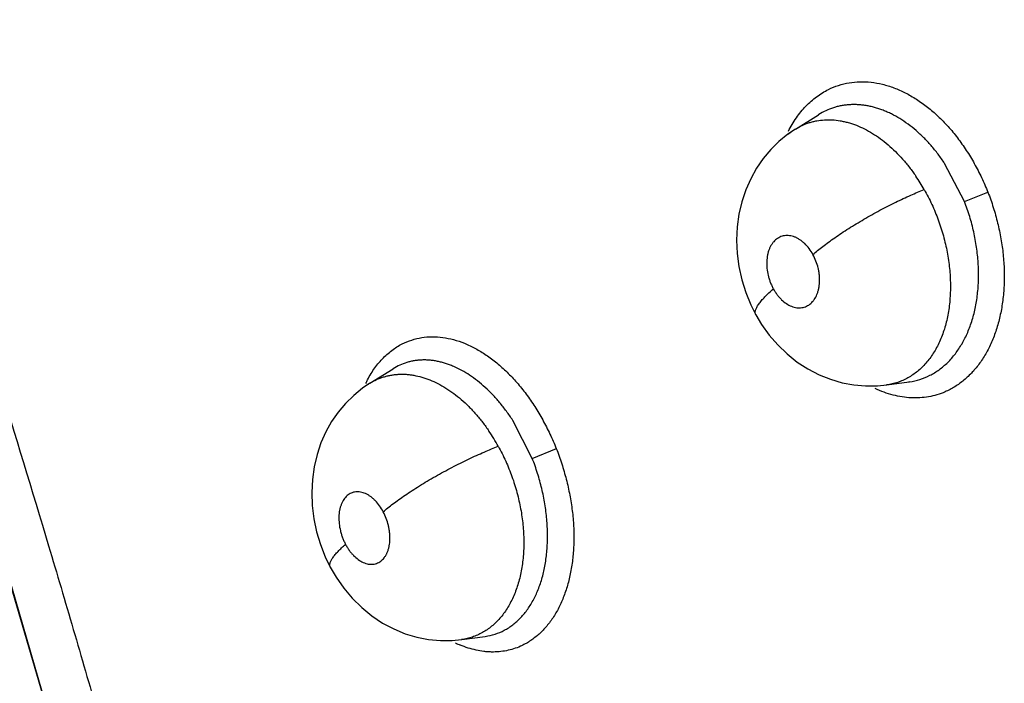
# Model space of a CAD drawing. Units: inches. Extents: x 0.4 to 16.6, y 0.6 to 10.4.
# Drawn here: x 12.1 to 12.1, y 8.6 to 8.6 of the extents above; entities that cross this region are included whole.
import ezdxf

# ---------------------------------------------------------------- set-up
doc = ezdxf.new("R2010")
doc.units = ezdxf.units.IN
doc.header["$LTSCALE"] = 0.935
doc.header["$MEASUREMENT"] = 0
doc.layers.get('0').update_dxf_attribs({"linetype": 'CONTINUOUS'})

msp = doc.modelspace()

# ---------------------------------------------------------------- linework, layer by layer
at = {"color": 7, "linetype": 'CONTINUOUS'}
for p, q in [((12.1308495889, 8.6097157268), (12.1325365319, 8.6107655591)), ((12.1325618984, 8.6107814122), (12.1325365319, 8.6107655591)), ((12.1433262735, 8.6043543755), (12.1418617555, 8.6071801171)), ((12.1433262726, 8.6043543753), (12.1450622477, 8.6050518805)), ((12.0994153429, 8.5909484171), (12.101120463, 8.5920096321)), ((12.0994108354, 8.5909456114), (12.0994153429, 8.5909484171)), ((12.1375822279, 8.5908213096), (12.1375763034, 8.5908204899)), ((12.1375822279, 8.5908213096), (12.139232835, 8.5910486092)), ((12.1392287079, 8.5910478645), (12.1392208469, 8.5910469583)), ((12.139232835, 8.5910486092), (12.1392623216, 8.5910527565)), ((12.1114026108, 8.5853963352), (12.1099682895, 8.5881942775)), ((12.1114026103, 8.5853963353), (12.1131863843, 8.586123861)), ((12.1061916747, 8.5720177132), (12.1079205142, 8.5722557888)), ((12.1079277899, 8.5722566752), (12.1079205044, 8.5722558788)), ((12.1079205142, 8.5722557888), (12.1079287965, 8.5722569149)), ((12.1079287965, 8.5722569149), (12.107933806, 8.5722576035)), ((12.1054891598, 8.5719491409), (12.1061845364, 8.5720165821)), ((12.1061916747, 8.5720177132), (12.1061805243, 8.5720161609))]:
    msp.add_line(p, q, dxfattribs=at)
for points in [[(12.0405565625, 8.6715634728), (12.0450685845, 8.659553354), (12.0496709944, 8.6469036471), (12.0542570963, 8.63390796), (12.0587774745, 8.6206689823), (12.0631867392, 8.6072935841), (12.0674458594, 8.5938974805), (12.0715187726, 8.5805968378), (12.0753818937, 8.5674809984), (12.0790740819, 8.5544283738), (12.0826549004, 8.5412153903), (12.0861720812, 8.5276200496), (12.0896646039, 8.5134041524), (12.0931414943, 8.4983932517)], [(12.0406281759, 8.6715033861), (12.0456611052, 8.6580638515), (12.0506013224, 8.6444293295), (12.0553926279, 8.6307477218), (12.0600286547, 8.6170387239), (12.064502519, 8.6033221719), (12.068807311, 8.5896176956), (12.0729372286, 8.5759450446), (12.0768851559, 8.5623310794), (12.0806528451, 8.5487695028), (12.0842325594, 8.5352883677), (12.0876184169, 8.5219116862), (12.0908093555, 8.5086453348), (12.0938012931, 8.4955063088), (12.0965665622, 8.4826286815)], [(12.1308466495, 8.6097139953), (12.130286472, 8.6093345575), (12.1296249236, 8.6087972228), (12.1290166256, 8.6081978453), (12.1284635576, 8.6075395987), (12.1279676166, 8.6068222145), (12.1275347136, 8.6060477194), (12.1271697762, 8.6052194488), (12.1268775472, 8.6043434558), (12.1266649493, 8.603431327), (12.1265344179, 8.6024866703), (12.1264891012, 8.6015167135), (12.1265309787, 8.6005360675), (12.1266601906, 8.5995543714), (12.1268758309, 8.5985808379), (12.1271708987, 8.5976414771), (12.1275438255, 8.5967346268), (12.1279138054, 8.5960031422)], [(12.1279137495, 8.5960032434), (12.128346334, 8.5952854923), (12.1289125309, 8.5944981636), (12.1295415724, 8.5937710751), (12.1302329364, 8.5931067183), (12.1309782297, 8.5925137697), (12.1317656949, 8.5920021352), (12.1325891031, 8.5915742383), (12.1334341907, 8.5912350765), (12.1342924082, 8.5909847236), (12.1351569547, 8.5908220267), (12.1360245724, 8.5907450594)], [(12.0994095381, 8.5909449216), (12.0988639112, 8.590575585), (12.0982151194, 8.5900495925), (12.0976174971, 8.5894622253), (12.0970734449, 8.5888165372), (12.0965851651, 8.5881126774), (12.096158187, 8.5873522395), (12.0957975413, 8.5865381142), (12.0955071555, 8.5856733991), (12.0952943171, 8.5847685402), (12.0951627177, 8.5838316027), (12.0951151076, 8.5828725044), (12.0951518659, 8.5819079705), (12.0952717788, 8.5809444301), (12.0954754951, 8.5799806364), (12.0957579466, 8.5790410802), (12.0961177756, 8.5781289234), (12.0964847927, 8.5773743954)], [(12.1360245724, 8.5907450594), (12.1368912545, 8.5907534715), (12.1375794212, 8.5908209649)], [(12.0964847281, 8.5773745167), (12.0969188095, 8.5766284371), (12.0974834239, 8.5758174996), (12.098113025, 8.5750674442), (12.0988072011, 8.5743806183), (12.0995548261, 8.5737692426), (12.100346359, 8.5732410357), (12.1011736495, 8.5727998963), (12.1020211439, 8.572450705), (12.1028812265, 8.5721927455), (12.1037490319, 8.5720240061), (12.1046193397, 8.5719430088), (12.1054891598, 8.5719491409)]]:
    msp.add_lwpolyline(points, dxfattribs=at)
for centre, radius, start, end in [((12.133369742, 8.6056685819), 0.0047677413, 121.9358979441, 130.3508146152), ((12.1283132679, 8.5984233903), 0.0138385612, 29.5326305141, 34.3923902725), ((12.1066144124, 8.5873298451), 0.0083286556, 153.1468663245, 154.5053805705), ((12.1018282163, 8.5870648318), 0.0045722092, 121.9173622636, 125.8019730768), ((12.0965337539, 8.5794783751), 0.0141150378, 28.8573662704, 34.2187781554), ((12.1091232871, 8.5788929959), 0.0078876577, 244.4816217258, 247.4150597441)]:
    msp.add_arc(centre, radius, start, end, dxfattribs=at)
for points, knots in [([(12.0430964608, 8.6749666156), (12.0445920124, 8.6710443595), (12.0475554058, 8.6631592404), (12.0519018354, 8.6512560863), (12.0561603912, 8.6392494202), (12.060325453, 8.6271552149), (12.0643912549, 8.6149879083), (12.0683515297, 8.6027602919), (12.0722004359, 8.5904849261), (12.0753103694, 8.5802240128), (12.0777362489, 8.5720015921), (12.0795225708, 8.5658333875), (12.0812752466, 8.5596639392), (12.0835640823, 8.5514462114), (12.0857871877, 8.5432268536), (12.0879473493, 8.5350092423), (12.0895337696, 8.5288603466), (12.0910877709, 8.5227217333), (12.0926027317, 8.5165952621), (12.0938288847, 8.5114964674), (12.0947841173, 8.507425279), (12.095369432, 8.5048859675), (12.0958304158, 8.5028569189), (12.0962860228, 8.5008320641), (12.0968476845, 8.4983038774), (12.0975125459, 8.4952730583), (12.0983898948, 8.4912411836), (12.0994791084, 8.4862101684), (12.100360185, 8.4821902351), (12.1008068281, 8.4801838042)], [0, 0, 0, 0, 0.0619255483, 0.1242644191, 0.186935817, 0.2498590603, 0.3129620025, 0.3761841444, 0.4394659017, 0.5027411306, 0.5343525145, 0.565933487, 0.5974744475, 0.628966586, 0.6917772287, 0.7230827561, 0.754312797, 0.7854571665, 0.8164972566, 0.847413582, 0.862819417, 0.878187257, 0.8858562267, 0.8935151692, 0.9088051714, 0.9240618247, 0.9392896114, 0.9696761797, 1, 1, 1, 1]), ([(12.1332799373, 8.6126388935), (12.1335191155, 8.6127568743), (12.1340155116, 8.6129582603), (12.1347984753, 8.613149113), (12.1356096168, 8.6132266188), (12.1364406671, 8.613189378), (12.1372830106, 8.6130365332), (12.1381285089, 8.6127719907), (12.1389693676, 8.6123992644), (12.1397976222, 8.6119217722), (12.1406048803, 8.611343273), (12.1413838556, 8.6106699586), (12.1421269662, 8.6099079366), (12.1428263936, 8.6090634622), (12.1434736854, 8.6081438601), (12.144065421, 8.6071614005), (12.144597727, 8.6061286132), (12.1449102255, 8.6054151832), (12.1450557372, 8.6050530198)], [0, 0, 0, 0, 0.0511816431, 0.1023729384, 0.1541427749, 0.2070276042, 0.2615176119, 0.3179783318, 0.3766491714, 0.4376783705, 0.501133307, 0.5669585755, 0.6350246597, 0.705165627, 0.7771663226, 0.8506395901, 0.9250964742, 1, 1, 1, 1]), ([(12.1303197179, 8.6095505495), (12.1304935021, 8.6098953317), (12.1307851304, 8.6103907345), (12.1312396193, 8.6109934282), (12.1316019374, 8.6114033178), (12.1319881897, 8.6117748692), (12.1323968771, 8.61210671), (12.1328264082, 8.6123973605), (12.133127051, 8.6125634783), (12.1332799373, 8.6126388935)], [0, 0, 0, 0, 0.2661766675, 0.3945273492, 0.519999288, 0.6429041595, 0.7635957333, 0.8824759485, 1, 1, 1, 1]), ([(12.1418617556, 8.6071801169), (12.1417061913, 8.6074127962), (12.1413853248, 8.6078624432), (12.1408694949, 8.608496165), (12.1403261236, 8.6090778808), (12.1397570844, 8.6096057201), (12.1391669883, 8.6100771376), (12.1385617492, 8.6104874807), (12.1380436517, 8.6107772077), (12.1376255143, 8.6109741874), (12.1373120566, 8.6111041186), (12.1369968655, 8.6112172531), (12.1366812897, 8.6113132089), (12.1363668274, 8.6113912851), (12.1360543666, 8.6114511674), (12.1357440307, 8.6114932194), (12.1354354858, 8.611517722), (12.1351284435, 8.6115243004), (12.134823291, 8.6115126671), (12.1345211752, 8.6114831318), (12.1342235739, 8.6114359308), (12.1339314965, 8.6113710656), (12.1335498127, 8.6112610698), (12.1330845662, 8.611078149), (12.1327326772, 8.6108867348), (12.1325618997, 8.6107805489)], [0, 0, 0, 0, 0.0760669256, 0.1500106285, 0.2219178186, 0.2922230418, 0.3607637093, 0.426984659, 0.490735631, 0.5218524733, 0.5525614971, 0.5829167326, 0.6128277796, 0.6421649856, 0.6709321191, 0.6992484373, 0.7272337257, 0.7550052495, 0.7826646625, 0.8101767644, 0.8374545588, 0.8645058219, 0.8914354653, 0.9453472535, 1, 1, 1, 1]), ([(12.1308486065, 8.6097152136), (12.1310087068, 8.6098148641), (12.131340741, 8.6099946305), (12.1317802859, 8.6101652338), (12.132141642, 8.6102677597), (12.1325098452, 8.6103477284), (12.1329838236, 8.6104052036), (12.1335659615, 8.6104051914), (12.1340567468, 8.610348593), (12.1344511597, 8.6102700619), (12.1347492252, 8.6101942866), (12.1350475272, 8.6101020533), (12.135449837, 8.6099552484), (12.1359528568, 8.609728779), (12.136545219, 8.6093971497), (12.1371263043, 8.6090058435), (12.1376922099, 8.608556092), (12.1382410787, 8.6080497169), (12.1387693383, 8.6074918733), (12.1392707054, 8.6068869259), (12.1395821417, 8.6064600187), (12.1397326928, 8.6062402051)], [0, 0, 0, 0, 0.0537207464, 0.1072425138, 0.1339460021, 0.1606618149, 0.2145172803, 0.2695856832, 0.3261294193, 0.3549331471, 0.3841048985, 0.4136993973, 0.443841518, 0.5060590092, 0.5706027962, 0.637012695, 0.7054083883, 0.776323276, 0.8495730332, 0.9241027646, 1, 1, 1, 1]), ([(12.1321331608, 8.6004509182), (12.1322455054, 8.6005480738), (12.1324846201, 8.6007478926), (12.1328682558, 8.6010503681), (12.1332925533, 8.6013674376), (12.1337551327, 8.6016964515), (12.1342525704, 8.6020339911), (12.1347803284, 8.6023765185), (12.1353329984, 8.6027198971), (12.1359042994, 8.6030601453), (12.1364875238, 8.6033929954), (12.1370755338, 8.6037146384), (12.1376613547, 8.6040213311), (12.1382380974, 8.6043100288), (12.1387995874, 8.6045780336), (12.1393401667, 8.6048234528), (12.1398552343, 8.6050448786), (12.1401909587, 8.6051808856), (12.1403538759, 8.6052446674)], [0, 0, 0, 0, 0.0466438257, 0.0978415754, 0.1534030507, 0.2129678708, 0.2760925644, 0.3421733812, 0.4105393544, 0.4804124302, 0.5509815911, 0.6214124607, 0.6908808832, 0.758628456, 0.8239459307, 0.8862565744, 0.9450561862, 1, 1, 1, 1]), ([(12.1403538653, 8.6052446861), (12.1404550954, 8.6050663441), (12.1406500584, 8.6047052334), (12.1409197276, 8.6041513886), (12.141166804, 8.6035856693), (12.1413917064, 8.6030081851), (12.1415936051, 8.6024193349), (12.1418295411, 8.6016265054), (12.1420164036, 8.6008247628), (12.1421501102, 8.6000203653), (12.142223371, 8.599420398), (12.1422701484, 8.5988229631), (12.1422903199, 8.5982318177), (12.1422835337, 8.5976509981), (12.1422492484, 8.5970825168), (12.1421880154, 8.5965269535), (12.1420999392, 8.5959849927), (12.141984936, 8.5954593932), (12.1417996559, 8.5947940213), (12.1415622929, 8.5941620744), (12.1412711753, 8.5935732246), (12.1410315614, 8.5931624555), (12.1407692555, 8.5927800142), (12.1404860037, 8.5924281657), (12.1401827456, 8.592107505), (12.1398590625, 8.591818959), (12.1395160752, 8.5915629723), (12.1391560919, 8.5913406936), (12.1387815303, 8.5911538057), (12.1383937352, 8.5910036764), (12.1379932456, 8.5908906532), (12.1377198053, 8.5908403576), (12.1375816118, 8.590821267)], [0, 0, 0, 0, 0.0363091565, 0.0726354984, 0.1090391229, 0.1455799589, 0.1823348556, 0.2192241192, 0.2920124787, 0.3278940404, 0.3635679093, 0.3989953009, 0.4339652698, 0.4682609145, 0.5018027006, 0.5347618356, 0.567181705, 0.5989762611, 0.6299712188, 0.6894311089, 0.7181270336, 0.7462041444, 0.7735573185, 0.8001615277, 0.8260997003, 0.8516131956, 0.8768422964, 0.9017813109, 0.9264239581, 0.9508540852, 0.9752993541, 1, 1, 1, 1]), ([(12.1450557372, 8.6050530198), (12.1451991688, 8.6046825207), (12.1454625226, 8.6039308215), (12.1457843282, 8.602781487), (12.1460295598, 8.6016182471), (12.1461932419, 8.6004537058), (12.1462700663, 8.5992999461), (12.1462607611, 8.5981689011), (12.1461665716, 8.5970714283), (12.1459886882, 8.5960181167), (12.1457278946, 8.5950194063), (12.1453876714, 8.5940849065), (12.1450374764, 8.593359676), (12.1447202103, 8.5928218845), (12.1443859838, 8.5923232222), (12.1439255919, 8.5917543083), (12.1434045609, 8.5912574363), (12.142960616, 8.5909135984), (12.14261683, 8.5906837834), (12.1422608152, 8.5904809952), (12.1420152093, 8.5903639559), (12.1418908598, 8.5903102921)], [0, 0, 0, 0, 0.0722725209, 0.1447748812, 0.2169759934, 0.2883710613, 0.3585226823, 0.4271301582, 0.4939321127, 0.5586907142, 0.6212212421, 0.6814402279, 0.7393306901, 0.767427452, 0.7949709848, 0.8484822634, 0.9002028329, 0.9255281398, 0.950560994, 0.9753627521, 1, 1, 1, 1]), ([(12.1392619985, 8.5910525871), (12.1395242254, 8.5910907028), (12.1400433954, 8.5912096921), (12.1406602798, 8.5914608395), (12.141125671, 8.5917204218), (12.1414618443, 8.5919451397), (12.1417843765, 8.5921994193), (12.1420925278, 8.5924823403), (12.1423846561, 8.5927919293), (12.1426584766, 8.5931267468), (12.1429135495, 8.5934854938), (12.1431506012, 8.5938682926), (12.14336878, 8.594275529), (12.1435673001, 8.5947050824), (12.1437451373, 8.595153984), (12.1439551303, 8.5957818315), (12.1441179531, 8.5964387193), (12.1442358276, 8.5971185055), (12.1443259123, 8.5978284966), (12.1443694442, 8.5985535524), (12.1443668356, 8.5992877504), (12.1443415019, 8.5998479298), (12.1442928366, 8.6004144934), (12.1442213038, 8.60098536), (12.1441272456, 8.60155682), (12.1440107714, 8.6021253682), (12.1438727948, 8.6026896911), (12.1436598895, 8.603437944), (12.1434680646, 8.603990675), (12.1433262726, 8.6043543752)], [0, 0, 0, 0, 0.0503587786, 0.100719339, 0.1260056768, 0.1515367817, 0.1774829764, 0.2039839026, 0.2309679411, 0.2583089169, 0.2861176408, 0.3145639427, 0.3438210594, 0.3738638088, 0.4044469563, 0.4355354018, 0.4996306048, 0.5328036482, 0.5666206046, 0.6356036433, 0.6706408265, 0.7061230496, 0.742139698, 0.7786825214, 0.8154350521, 0.8521766116, 0.8889501466, 0.9258133092, 1, 1, 1, 1]), ([(12.1321331581, 8.6004509231), (12.1320498629, 8.6006016912), (12.1318668824, 8.6008859048), (12.1315917226, 8.6011989189), (12.1313532503, 8.6014096979), (12.1311704032, 8.6015436571), (12.1309823723, 8.6016550984), (12.1307914003, 8.6017433067), (12.1305991404, 8.6018065132), (12.1304073523, 8.601844482), (12.1302176841, 8.6018566537), (12.1300323227, 8.6018429081), (12.1298530964, 8.6018031896), (12.129681742, 8.6017379664), (12.1295202938, 8.6016479488), (12.1293701898, 8.6015341497), (12.1292330125, 8.6013973489), (12.1291095066, 8.6012397362), (12.1290014048, 8.6010626384), (12.1289097421, 8.6008672454), (12.1288347022, 8.6006557354), (12.1287572166, 8.6003502013), (12.1287083087, 8.599940198), (12.1287245752, 8.5994280095), (12.1287991511, 8.5989951824), (12.1288937406, 8.598651912), (12.1289823167, 8.5983985349), (12.129087258, 8.598152078), (12.1291679779, 8.5979927824), (12.1292109414, 8.5979150152)], [0, 0, 0, 0, 0.0709965722, 0.1387961021, 0.1710207378, 0.2020316154, 0.2320802035, 0.2609667556, 0.2885660458, 0.3153026876, 0.3413370782, 0.366666011, 0.3916602396, 0.4167378467, 0.4419701589, 0.4675930908, 0.4941316605, 0.5216010629, 0.5499348656, 0.5794672843, 0.610403104, 0.6422968042, 0.7092350587, 0.7797839381, 0.8528345658, 0.8896641764, 0.9264619122, 0.9633796577, 1, 1, 1, 1]), ([(12.1292109414, 8.5979150152), (12.1292532691, 8.5978383992), (12.1293424211, 8.5976896592), (12.1294894445, 8.597479537), (12.1296474424, 8.5972861182), (12.1298677536, 8.597056778), (12.1301616381, 8.5968172837), (12.1304851714, 8.5966447584), (12.130746346, 8.5965590259), (12.1309380437, 8.5965213427), (12.1311275681, 8.5965092169), (12.1313129969, 8.5965232729), (12.1314921882, 8.5965628308), (12.1316631333, 8.5966283481), (12.1318244959, 8.5967187935), (12.1319748105, 8.5968325643), (12.1321119717, 8.5969691728), (12.1322791814, 8.5971834251), (12.13241198, 8.5974349695), (12.1325097274, 8.5977115211), (12.13256692, 8.5979371448), (12.1326058009, 8.5981743278), (12.1326262042, 8.5984210751), (12.1326276251, 8.5986753511), (12.1326107516, 8.598934467), (12.1325753134, 8.5991955888), (12.132503177, 8.5995443412), (12.1323699357, 8.5999709905), (12.1322189315, 8.6002956638), (12.1321331581, 8.6004509231)], [0, 0, 0, 0, 0.0360807991, 0.071410992, 0.1056266387, 0.1389159666, 0.2023926815, 0.2610620312, 0.28883197, 0.3154582285, 0.3413766066, 0.3668773995, 0.3918592504, 0.4167542058, 0.4420642169, 0.4678603738, 0.4942222054, 0.5216283931, 0.5796549197, 0.6103916185, 0.6424350641, 0.6754568649, 0.7093573036, 0.7443871934, 0.780177791, 0.8163072854, 0.8529184635, 0.9268841115, 1, 1, 1, 1]), ([(12.1279137495, 8.5960032434), (12.127901546, 8.596025343), (12.1278821032, 8.5960740981), (12.1278705086, 8.596154907), (12.1278754427, 8.5962434827), (12.1278964064, 8.5963394747), (12.1279330825, 8.5964426385), (12.1279850877, 8.596552637), (12.1280518797, 8.5966690964), (12.1281329604, 8.596791525), (12.1282277983, 8.5969193588), (12.1283357043, 8.5970520387), (12.1284558867, 8.5971889971), (12.1286356814, 8.5973810059), (12.128886113, 8.5976264193), (12.1290989905, 8.5978177911), (12.1292109402, 8.5979150174)], [0, 0, 0, 0, 0.0313449453, 0.0644131714, 0.1006007813, 0.140909857, 0.1860070388, 0.236261102, 0.2917855762, 0.3525609665, 0.4184818349, 0.4893394581, 0.5648445924, 0.6446756491, 0.815897324, 1, 1, 1, 1]), ([(12.1018050021, 8.5938519708), (12.1020297795, 8.593965163), (12.1024979476, 8.5941572117), (12.1032393623, 8.5943339081), (12.1040099241, 8.5943972821), (12.1048016563, 8.5943462054), (12.1056063012, 8.5941801713), (12.1064162094, 8.5939033037), (12.1072240482, 8.593519248), (12.1080222781, 8.59303154), (12.1088029072, 8.5924440732), (12.1095589007, 8.5917629633), (12.1102828514, 8.5909942868), (12.1109671052, 8.5901442965), (12.1116033702, 8.5892203502), (12.1121884397, 8.5882347647), (12.1127186205, 8.5872001702), (12.1130327995, 8.5864866128), (12.1131800238, 8.5861245382)], [0, 0, 0, 0, 0.0493140248, 0.0986855403, 0.1487875564, 0.2002456407, 0.2536170307, 0.3093047778, 0.36756362, 0.4285415157, 0.4922917887, 0.5587298826, 0.6276927636, 0.698979543, 0.7723364574, 0.8473272718, 0.923411455, 1, 1, 1, 1]), ([(12.0991838582, 8.5910919412), (12.0992629199, 8.5912480582), (12.0994288836, 8.5915512327), (12.099792407, 8.5921178036), (12.1002062328, 8.5926309175), (12.1006662667, 8.5930782125), (12.1010267773, 8.5933748031), (12.1014053275, 8.5936349729), (12.10167028, 8.5937841282), (12.1018050021, 8.5938519708)], [0, 0, 0, 0, 0.1356652114, 0.2676834683, 0.5216035921, 0.644328532, 0.7646683487, 0.8830611325, 1, 1, 1, 1]), ([(12.1099682893, 8.5881942777), (12.1098167229, 8.5884274299), (12.1095048787, 8.5888784711), (12.1090054814, 8.5895164083), (12.1084816176, 8.5901039275), (12.1079349649, 8.5906391691), (12.1073697261, 8.5911196574), (12.1067915482, 8.5915408361), (12.1062041415, 8.5918982367), (12.1057043834, 8.5921434884), (12.1053025676, 8.5923056217), (12.1050033693, 8.5924095082), (12.1047054248, 8.592495935), (12.1044096741, 8.5925644422), (12.1041163705, 8.5926152975), (12.1038252424, 8.5926488749), (12.1035359625, 8.5926648812), (12.1032487355, 8.5926629672), (12.1029645042, 8.5926433112), (12.1026846383, 8.592606164), (12.1024101907, 8.5925515159), (12.1020522694, 8.592455413), (12.10161652, 8.5922902614), (12.1012880001, 8.5921130814), (12.101128993, 8.5920141453)], [0, 0, 0, 0, 0.0782893739, 0.1542728807, 0.2279463439, 0.2997327466, 0.3694875568, 0.4366221466, 0.5009051713, 0.5628290583, 0.5930954512, 0.6228483043, 0.6519558724, 0.6803918143, 0.7082710884, 0.735717144, 0.7628497795, 0.7897856352, 0.8165291285, 0.8430077466, 0.8692137256, 0.8952526153, 0.9472769981, 1, 1, 1, 1]), ([(12.0994154177, 8.5909485793), (12.0995725819, 8.5910461993), (12.0998987636, 8.591222154), (12.100330886, 8.5913884165), (12.1006864586, 8.5914876335), (12.1009576838, 8.5915451058), (12.1012329838, 8.5915857531), (12.1015123971, 8.5916096777), (12.1017962234, 8.5916165791), (12.1020843378, 8.5916062693), (12.1023757861, 8.5915790274), (12.102769241, 8.5915200932), (12.1032648122, 8.591403396), (12.1038570567, 8.5911969895), (12.104448748, 8.5909246905), (12.1050357187, 8.5905900266), (12.1056121491, 8.590195885), (12.1061739227, 8.5897435643), (12.1066245753, 8.5893229758), (12.1069767082, 8.588959767), (12.1073260637, 8.5885750022), (12.1077446217, 8.588065691), (12.1080552248, 8.587636741), (12.1082054265, 8.5874160291)], [0, 0, 0, 0, 0.0530804143, 0.1060094481, 0.132460135, 0.1589309361, 0.1854968934, 0.2122499891, 0.2393375837, 0.2669001707, 0.2949153325, 0.3232723864, 0.3809922698, 0.4406768067, 0.5029184621, 0.5676003198, 0.6343020521, 0.7030453812, 0.7743282077, 0.8109993877, 0.8481623075, 0.9234058191, 1, 1, 1, 1]), ([(12.1418908598, 8.5903102921), (12.1416964157, 8.5902263785), (12.1412970263, 8.5900810343), (12.1406751115, 8.5899336726), (12.1400350745, 8.5898576632), (12.1393810517, 8.5898535041), (12.1387170543, 8.5899216597), (12.1380473837, 8.5900623857), (12.1373761127, 8.5902735973), (12.1369369582, 8.5904573227), (12.1367185021, 8.5905597477)], [0, 0, 0, 0, 0.1190226931, 0.2382242148, 0.3584460007, 0.4804786241, 0.6050624316, 0.7328686218, 0.8643992066, 1, 1, 1, 1]), ([(12.1003978821, 8.5814568672), (12.1005080242, 8.5815520667), (12.1007443057, 8.5817486052), (12.1011263322, 8.5820468059), (12.1015537006, 8.5823616764), (12.1020241293, 8.5826905328), (12.1025340884, 8.5830297866), (12.1030787203, 8.5833756831), (12.1036520876, 8.5837237402), (12.1042471957, 8.5840696225), (12.1048564918, 8.5844086307), (12.1054718988, 8.5847365691), (12.106085501, 8.585049299), (12.1066894902, 8.5853434681), (12.1072768958, 8.5856161194), (12.1078413768, 8.5858652034), (12.108377838, 8.5860892269), (12.1087269247, 8.5862265052), (12.1088960398, 8.5862907416)], [0, 0, 0, 0, 0.0444958958, 0.0939137755, 0.1481036877, 0.2067218655, 0.2693279669, 0.3352921161, 0.403903656, 0.4743205367, 0.5456590079, 0.6170018657, 0.6874412453, 0.7561420944, 0.82232496, 0.885362096, 0.9447084086, 1, 1, 1, 1]), ([(12.1088960465, 8.5862907294), (12.1089948943, 8.5861117694), (12.1091852331, 8.585749695), (12.1094484473, 8.5851950926), (12.1096894863, 8.5846293932), (12.1099087363, 8.5840527301), (12.1101054771, 8.5834654547), (12.1102784515, 8.5828705306), (12.1104270012, 8.5822724958), (12.1105498483, 8.5816748399), (12.1106466817, 8.5810784318), (12.1107174832, 8.5804833136), (12.1107623428, 8.5798912017), (12.1107812176, 8.5793055754), (12.1107738576, 8.5787305623), (12.1107397246, 8.5781684589), (12.1106792073, 8.5776199825), (12.1105926613, 8.5770855567), (12.1104798436, 8.5765674987), (12.1102983603, 8.5759123469), (12.1100120694, 8.5751453324), (12.1096376402, 8.5744404332), (12.1092924287, 8.5739340494), (12.1090160833, 8.5735890681), (12.1087207182, 8.573275106), (12.1084060121, 8.5729928523), (12.1080724784, 8.5727428883), (12.1077220981, 8.5725258095), (12.1073573881, 8.5723430866), (12.1069800578, 8.5721960871), (12.106590964, 8.5720854508), (12.1063255248, 8.5720362107), (12.1061915071, 8.5720175473)], [0, 0, 0, 0, 0.0366985962, 0.0734026859, 0.1101675117, 0.1470480346, 0.1841164307, 0.2213136701, 0.2582321148, 0.2946988676, 0.3308069631, 0.3666594194, 0.4022456031, 0.4373650906, 0.4718023403, 0.5054339657, 0.5384107724, 0.5708125879, 0.6025719292, 0.6335325653, 0.6927927805, 0.7491465858, 0.7763096267, 0.802711292, 0.8284075586, 0.8536007341, 0.8784988359, 0.9031286143, 0.9274902756, 0.9516205937, 0.9757111547, 1, 1, 1, 1]), ([(12.1131800238, 8.5861245382), (12.1133247281, 8.5857545544), (12.1135921259, 8.5850045284), (12.1139245743, 8.5838589396), (12.1141849275, 8.582700655), (12.1143681407, 8.5815422473), (12.1144687185, 8.5803956927), (12.1144869228, 8.5792728675), (12.1144237973, 8.5781845698), (12.114280304, 8.5771412828), (12.114056958, 8.5761532679), (12.1137567322, 8.5752300314), (12.1134415879, 8.574513493), (12.113153041, 8.5739827996), (12.1128484728, 8.5734928094), (12.1124262469, 8.5729344519), (12.1119432107, 8.5724465213), (12.1115297823, 8.5721100778), (12.1112091871, 8.5718860466), (12.1108763373, 8.5716889561), (12.1106460583, 8.5715756067), (12.1105293756, 8.5715237881)], [0, 0, 0, 0, 0.0736820779, 0.1475773438, 0.2211084386, 0.2937233048, 0.3649340382, 0.4343974286, 0.5018176382, 0.5669234458, 0.6294978622, 0.689437363, 0.7467172407, 0.7743842793, 0.8014163858, 0.853668725, 0.9038508849, 0.928321388, 0.952454098, 0.9763209187, 1, 1, 1, 1]), ([(12.1079285191, 8.5722567763), (12.1081742877, 8.5722908662), (12.1086606342, 8.572401495), (12.1092361, 8.5726423022), (12.1096675828, 8.5728932155), (12.1099784315, 8.5731114964), (12.1102756052, 8.5733593063), (12.1105584261, 8.5736356987), (12.1108253806, 8.573938755), (12.111074325, 8.5742670588), (12.1113049676, 8.5746193382), (12.1115179834, 8.5749957748), (12.1117125223, 8.5753966823), (12.1118879413, 8.5758199538), (12.1120433383, 8.5762627), (12.112224489, 8.5768835535), (12.1123599601, 8.5775327586), (12.1124525514, 8.578204503), (12.1125183556, 8.5789082691), (12.1125397578, 8.5796267434), (12.1125175965, 8.5803544213), (12.1124787036, 8.5809104968), (12.1124176874, 8.581473263), (12.1123350453, 8.5820406352), (12.1122311975, 8.5826089173), (12.11210635, 8.583174639), (12.1119613982, 8.5837365161), (12.1117409991, 8.5844821144), (12.1115457551, 8.5850332906), (12.1114026104, 8.5853963351)], [0, 0, 0, 0, 0.0483717932, 0.0966850169, 0.1209837916, 0.1455751558, 0.1706431833, 0.1963369151, 0.2225935364, 0.2493057144, 0.2765914421, 0.3046209473, 0.333570541, 0.3634102035, 0.3938968631, 0.4250000679, 0.4894449493, 0.5229396338, 0.557166061, 0.6272066736, 0.6628810807, 0.6990673903, 0.7358499789, 0.7732113789, 0.8108204371, 0.8484473059, 0.8861299019, 0.9239208366, 1, 1, 1, 1]), ([(12.1003978837, 8.5814568641), (12.1003162481, 8.5816102468), (12.1001377019, 8.5819000111), (12.0998700853, 8.5822226809), (12.0996384886, 8.5824423443), (12.0994614917, 8.5825830221), (12.0992797144, 8.5827015399), (12.0990953014, 8.582797116), (12.0989099858, 8.5828681843), (12.0987250995, 8.582913646), (12.0985426849, 8.5829337386), (12.0983644872, 8.5829276685), (12.0981924771, 8.582895593), (12.0980281396, 8.5828376852), (12.0978735753, 8.5827546254), (12.0977302054, 8.5826473677), (12.097599577, 8.5825166788), (12.0974823481, 8.5823647064), (12.0973801763, 8.5821927103), (12.0972940311, 8.5820018564), (12.0972240448, 8.5817942655), (12.0971525129, 8.5814923476), (12.0971099095, 8.5810853011), (12.0971310974, 8.5805749549), (12.0972073337, 8.5801417657), (12.0973018142, 8.5797965078), (12.0973896531, 8.579540687), (12.0974931432, 8.5792911203), (12.0975724113, 8.5791293186), (12.097614537, 8.5790501677)], [0, 0, 0, 0, 0.0725534649, 0.1416447922, 0.1743536309, 0.2057016551, 0.2359202245, 0.2648263842, 0.2922743458, 0.3185998488, 0.3441119502, 0.3686625809, 0.3927828044, 0.41689294, 0.4411274157, 0.4657710137, 0.4913900828, 0.5180468108, 0.5457119548, 0.574733621, 0.6053231693, 0.637046386, 0.704140653, 0.7754354588, 0.8496982148, 0.8872521359, 0.9248273957, 0.9625600801, 1, 1, 1, 1]), ([(12.097614537, 8.5790501677), (12.0976560327, 8.5789722003), (12.0977432655, 8.5788206109), (12.0978867582, 8.5786055907), (12.0980405875, 8.5784067695), (12.0982543301, 8.5781700454), (12.0985381249, 8.5779205177), (12.0988510845, 8.5777350229), (12.0991037586, 8.5776386179), (12.099288391, 8.5775931818), (12.0994707391, 8.5775732345), (12.0996490007, 8.5775795166), (12.0998210894, 8.5776114776), (12.0999850428, 8.5776696938), (12.1001395118, 8.5777531838), (12.100283084, 8.5778604057), (12.1004136953, 8.5779908985), (12.100530596, 8.5781431016), (12.1006326767, 8.5783156254), (12.1007189786, 8.5785065196), (12.1007887027, 8.5787141124), (12.1008413467, 8.5789364407), (12.1008762726, 8.5791710711), (12.100893314, 8.579415973), (12.1008920138, 8.5796691283), (12.1008730629, 8.579927852), (12.100836231, 8.5801893055), (12.1007631157, 8.5805397871), (12.1006304187, 8.580969953), (12.1004819768, 8.5812988595), (12.1003978837, 8.5814568641)], [0, 0, 0, 0, 0.0368795698, 0.0729658748, 0.1078639072, 0.141743993, 0.2060463263, 0.2648960567, 0.2924816936, 0.3187282017, 0.344074253, 0.3688324529, 0.3929425972, 0.4168757001, 0.4411799899, 0.4659885602, 0.4914363629, 0.5180297143, 0.5459153486, 0.5749551682, 0.6053468089, 0.6372161499, 0.6702338, 0.704289173, 0.739624396, 0.7758523065, 0.8125309699, 0.8497896355, 0.9252617703, 1, 1, 1, 1]), ([(12.0964847281, 8.5773745167), (12.0964741499, 8.5773944033), (12.0964573548, 8.5774379631), (12.0964471635, 8.5775096618), (12.096451223, 8.5775878534), (12.0964691616, 8.5776722419), (12.0965007185, 8.5777626188), (12.0965454843, 8.5778587569), (12.0966030712, 8.5779603611), (12.0966731017, 8.578067065), (12.0967551641, 8.5781784432), (12.0968839694, 8.5783376624), (12.0970721188, 8.5785443516), (12.0973292112, 8.5787966905), (12.0975160232, 8.5789646353), (12.0976145334, 8.5790501745)], [0, 0, 0, 0, 0.031962371, 0.065533145, 0.1020463537, 0.1424941357, 0.1875547647, 0.2375981715, 0.2927804016, 0.3531338493, 0.4186000987, 0.4890082047, 0.6436567368, 0.8148728913, 1, 1, 1, 1]), ([(12.1105293756, 8.5715237881), (12.1103639781, 8.5714503353), (12.1100244254, 8.5713217875), (12.1094954405, 8.5711866666), (12.108950361, 8.571109788), (12.1084873294, 8.5710946113), (12.1081126741, 8.5711113918), (12.1077305636, 8.5711480547), (12.1072472241, 8.571231717), (12.1066666896, 8.5713898808), (12.1062847047, 8.5715309443), (12.1060940113, 8.5716102332)], [0, 0, 0, 0, 0.1190060922, 0.2381606474, 0.3583181247, 0.4802824075, 0.5421988246, 0.6048429314, 0.7326099117, 0.864195018, 1, 1, 1, 1])]:
    msp.add_open_spline(points, degree=3, knots=knots, dxfattribs=at)
for points in [[(12.1325365361, 8.6107646766), (12.1325345083, 8.6107633975), (12.1325324806, 8.6107621185), (12.1325304528, 8.6107608394)], [(12.1011281265, 8.592013606), (12.1011265595, 8.5920126292), (12.1011249926, 8.5920116524), (12.1011234256, 8.5920106756)]]:
    msp.add_open_spline(points, degree=3, dxfattribs=at)

doc.saveas('drawing.dxf')
